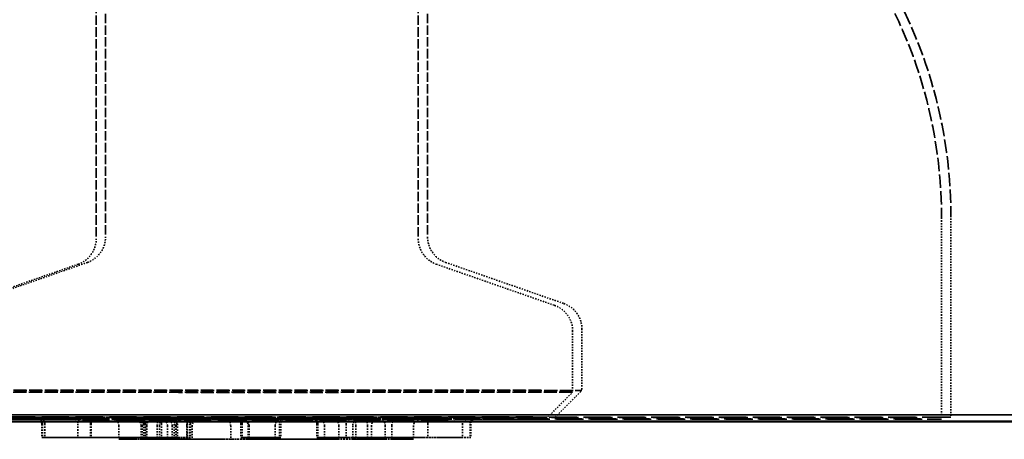
# Model space of a CAD drawing. Units: millimetres. Extents: x 454 to 20159, y 82 to 10493.
# Drawn here: x 9139 to 9212, y 6159 to 6191 of the extents above; entities that cross this region are included whole.
import ezdxf

# ---------------------------------------------------------------- set-up
doc = ezdxf.new("R2010")
doc.units = ezdxf.units.MM
doc.linetypes.add('DASHED', pattern=[0.2067, 0.1654, -0.0413])
for name, color, linetype, lineweight in [('Hidden (ANSI)', 7, 'DASHED', 35), ('Symbol (ANSI)', 7, 'Continuous', 25), ('Visible (ANSI)', 7, 'Continuous', 50)]:
    doc.layers.add(name, color=color, linetype=linetype, lineweight=lineweight)
doc.styles.add('LCG Note Text (ANSI)', font='calibri.ttf')
doc.dimstyles.new('LCG - mm (ANSI)$7', dxfattribs={"dimscale": 50, "dimtxt": 2, "dimasz": 2.5, "dimexe": 3.175, "dimexo": 1.6002, "dimgap": 0.8, "dimtad": 0, "dimtih": 1, "dimtoh": 1, "dimdec": 0, "dimrnd": 1e-08, "dimzin": 4, "dimdsep": 46, "dimtxsty": 'LCG Note Text (ANSI)', "dimcen": 0.09, "dimdle": 10, "dimclrd": 256, "dimclre": 256, "dimclrt": 256, "dimadec": 1, "dimazin": 1, "dimtfac": 1, "dimtofl": 0, "dimtmove": 0, "dimatfit": 3, "dimfxl": 1, "dimtolj": 1, "dimtzin": 4, "dimlwd": -1, "dimlwe": -1, "dimarcsym": 0})

msp = doc.modelspace()

# ---------------------------------------------------------------- linework, layer by layer
at = {"layer": 'Hidden (ANSI)', "ltscale": 4.23353}
for p, q in [((9144.787, 6285.523), (9144.787, 6174.387)), ((9145.482, 6285.658), (9145.482, 6174.521)), ((9168.787, 6285.523), (9168.787, 6174.387)), ((9169.482, 6285.658), (9169.482, 6174.521))]:
    msp.add_line(p, q, dxfattribs=at)
at = {"layer": 'Hidden (ANSI)', "ltscale": 0.571309}
for p, q in [((9207.787, 6175.965), (9207.787, 6160.965)), ((9208.482, 6176.1), (9208.482, 6161.1))]:
    msp.add_line(p, q, dxfattribs=at)
at = {"layer": 'Hidden (ANSI)', "ltscale": 0.355394}
for p, q in [((9143.444, 6172.498), (9134.63, 6169.432)), ((9144.139, 6172.632), (9135.325, 6169.567)), ((9170.13, 6172.498), (9178.944, 6169.432)), ((9170.825, 6172.632), (9179.639, 6169.567))]:
    msp.add_line(p, q, dxfattribs=at)
at = {"layer": 'Hidden (ANSI)', "ltscale": 0.174299}
for p, q in [((9180.982, 6167.678), (9180.982, 6163.1)), ((9180.287, 6167.543), (9180.287, 6162.965))]:
    msp.add_line(p, q, dxfattribs=at)
at = {"layer": 'Hidden (ANSI)', "ltscale": 0.107646}
for p, q in [((9178.287, 6160.965), (9180.287, 6162.965)), ((9178.982, 6161.1), (9180.982, 6163.1))]:
    msp.add_line(p, q, dxfattribs=at)
at = {"layer": 'Hidden (ANSI)', "ltscale": 27.961941}
for p, q in [((12892.282, 6161.281), (8557.482, 6161.281)), ((8557.482, 6161.281), (12892.282, 6161.281))]:
    msp.add_line(p, q, dxfattribs=at)
at = {"layer": 'Hidden (ANSI)', "ltscale": 0.414164}
msp.add_line((9151.085, 6161.096), (9140.215, 6161.096), dxfattribs=at)
at = {"layer": 'Hidden (ANSI)', "ltscale": 0.395405}
msp.add_line((9151.364, 6161.1), (9151.078, 6161.096), dxfattribs=at)
at = {"layer": 'Hidden (ANSI)', "ltscale": 0.031864}
msp.add_line((9152.236, 6161.102), (9151.397, 6161.102), dxfattribs=at)
at = {"layer": 'Hidden (ANSI)', "ltscale": 0.127591}
msp.add_line((9152.321, 6161.103), (9152.229, 6161.101), dxfattribs=at)
at = {"layer": 'Hidden (ANSI)', "ltscale": 0.148}
msp.add_line((9158.936, 6161.101), (9155.05, 6161.101), dxfattribs=at)
at = {"layer": 'Hidden (ANSI)', "ltscale": 0.168572}
msp.add_line((9159.051, 6161.103), (9158.929, 6161.101), dxfattribs=at)
at = {"layer": 'Hidden (ANSI)', "ltscale": 0.473064}
msp.add_line((9173.132, 6161.095), (9160.716, 6161.095), dxfattribs=at)
at = {"layer": 'Hidden (ANSI)', "ltscale": 0.681359}
for p, q in [((9172.911, 6161.103), (9164.251, 6161.097)), ((9150.076, 6160.958), (9164.636, 6160.962)), ((9163.416, 6159.597), (9172.076, 6159.603)), ((9165.015, 6159.463), (9150.454, 6159.459))]:
    msp.add_line(p, q, dxfattribs=at)
at = {"layer": 'Hidden (ANSI)', "ltscale": 0.118007}
msp.add_line((9173.21, 6161.097), (9173.125, 6161.095), dxfattribs=at)
at = {"layer": 'Hidden (ANSI)', "ltscale": 0.037994}
for p, q in [((9140.728, 6160.596), (9140.728, 6159.596)), ((9140.786, 6160.597), (9140.786, 6159.597)), ((9140.959, 6160.601), (9140.959, 6159.601)), ((9143.41, 6160.601), (9143.41, 6159.601)), ((9144.362, 6160.6), (9144.362, 6159.6)), ((9144.412, 6160.602), (9144.412, 6159.602)), ((9146.468, 6160.469), (9146.468, 6159.469)), ((9148.129, 6160.465), (9148.129, 6159.465)), ((9148.223, 6160.467), (9148.223, 6159.467)), ((9148.339, 6160.597), (9148.339, 6159.597)), ((9148.471, 6160.599), (9148.471, 6159.599)), ((9148.538, 6160.464), (9148.538, 6159.464)), ((9148.564, 6160.469), (9148.564, 6159.469)), ((9149.319, 6160.47), (9149.319, 6159.47)), ((9149.498, 6160.468), (9149.498, 6159.468)), ((9149.662, 6160.602), (9149.662, 6159.602)), ((9150.091, 6160.46), (9150.091, 6159.46)), ((9150.454, 6160.459), (9150.454, 6159.459)), ((9150.599, 6160.596), (9150.599, 6159.596)), ((9150.725, 6160.467), (9150.725, 6159.467)), ((9150.75, 6160.467), (9150.75, 6159.467)), ((9150.854, 6160.6), (9150.854, 6159.6)), ((9151.537, 6160.465), (9151.537, 6159.465)), ((9151.575, 6160.602), (9151.575, 6159.602)), ((9151.75, 6160.602), (9151.75, 6159.602)), ((9151.82, 6160.603), (9151.82, 6159.603)), ((9151.946, 6160.464), (9151.946, 6159.464)), ((9154.807, 6160.47), (9154.807, 6159.47)), ((9155.563, 6160.602), (9155.563, 6159.602)), ((9155.658, 6160.603), (9155.658, 6159.603)), ((9156.118, 6160.468), (9156.118, 6159.468)), ((9156.176, 6160.468), (9156.176, 6159.468)), ((9158.128, 6160.469), (9158.128, 6159.469)), ((9158.45, 6160.602), (9158.45, 6159.602)), ((9158.545, 6160.603), (9158.545, 6159.603)), ((9161.229, 6160.596), (9161.229, 6159.596)), ((9161.303, 6160.597), (9161.303, 6159.597)), ((9161.809, 6160.472), (9161.809, 6159.472)), ((9162.879, 6160.469), (9162.879, 6159.469)), ((9163.416, 6160.597), (9163.416, 6159.597)), ((9163.903, 6160.472), (9163.903, 6159.472)), ((9164.135, 6160.464), (9164.135, 6159.464)), ((9165.015, 6160.463), (9165.015, 6159.463)), ((9165.301, 6160.468), (9165.301, 6159.468)), ((9166.33, 6160.459), (9166.33, 6159.459)), ((9166.807, 6160.464), (9166.807, 6159.464)), ((9168.424, 6160.459), (9168.424, 6159.459)), ((9169.51, 6160.603), (9169.51, 6159.603)), ((9172.076, 6160.603), (9172.076, 6159.603)), ((9172.646, 6160.596), (9172.646, 6159.596)), ((9172.704, 6160.596), (9172.704, 6159.596))]:
    msp.add_line(p, q, dxfattribs=at)
at = {"layer": 'Hidden (ANSI)', "ltscale": 0.147906}
msp.add_line((9147.565, 6160.965), (9148.115, 6160.964), dxfattribs=at)
at = {"layer": 'Hidden (ANSI)', "ltscale": 0.128031}
msp.add_line((9147.986, 6160.967), (9151.316, 6160.967), dxfattribs=at)
at = {"layer": 'Hidden (ANSI)', "ltscale": 0.169115}
msp.add_line((9148.114, 6160.964), (9152.511, 6160.964), dxfattribs=at)
at = {"layer": 'Hidden (ANSI)', "ltscale": 0.140564}
msp.add_line((9149.554, 6160.96), (9150.077, 6160.958), dxfattribs=at)
at = {"layer": 'Hidden (ANSI)', "ltscale": 0.396014}
msp.add_line((9155.573, 6160.967), (9165.867, 6160.968), dxfattribs=at)
at = {"layer": 'Hidden (ANSI)', "ltscale": 0.287735}
for p, q in [((9161.245, 6160.972), (9162.315, 6160.969)), ((9148.339, 6159.597), (9140.786, 6159.597)), ((9162.879, 6159.469), (9161.809, 6159.472))]:
    msp.add_line(p, q, dxfattribs=at)
at = {"layer": 'Hidden (ANSI)', "ltscale": 0.341627}
msp.add_line((9164.637, 6160.962), (9165.907, 6160.959), dxfattribs=at)
at = {"layer": 'Hidden (ANSI)', "ltscale": 0.11855}
msp.add_line((9165.906, 6160.959), (9168.989, 6160.959), dxfattribs=at)
at = {"layer": 'Hidden (ANSI)', "ltscale": 0.080471}
for p, q in [((9140.786, 6159.597), (9140.728, 6159.596)), ((9172.646, 6159.596), (9172.704, 6159.596)), ((9161.809, 6159.472), (9163.903, 6159.472)), ((9168.424, 6159.459), (9166.33, 6159.459))]:
    msp.add_line(p, q, dxfattribs=at)
at = {"layer": 'Hidden (ANSI)', "ltscale": 0.376085}
for p, q in [((9140.728, 6159.596), (9150.599, 6159.596)), ((9163.903, 6159.472), (9165.301, 6159.468))]:
    msp.add_line(p, q, dxfattribs=at)
at = {"layer": 'Hidden (ANSI)', "ltscale": 0.182714}
for p, q in [((9148.471, 6159.599), (9148.339, 6159.597)), ((9158.128, 6159.469), (9162.879, 6159.469))]:
    msp.add_line(p, q, dxfattribs=at)
at = {"layer": 'Hidden (ANSI)', "ltscale": 0.353303}
for p, q in [((9150.599, 6159.596), (9150.854, 6159.6)), ((9165.301, 6159.468), (9156.118, 6159.468))]:
    msp.add_line(p, q, dxfattribs=at)
at = {"layer": 'Hidden (ANSI)', "ltscale": 0.006568}
for p, q in [((9151.575, 6159.602), (9151.75, 6159.602)), ((9150.725, 6159.467), (9150.75, 6159.467))]:
    msp.add_line(p, q, dxfattribs=at)
at = {"layer": 'Hidden (ANSI)', "ltscale": 0.097141}
for p, q in [((9151.75, 6159.602), (9151.82, 6159.603)), ((9150.75, 6159.467), (9148.223, 6159.467))]:
    msp.add_line(p, q, dxfattribs=at)
at = {"layer": 'Hidden (ANSI)', "ltscale": 0.131037}
for p, q in [((9155.658, 6159.603), (9155.563, 6159.602)), ((9158.45, 6159.602), (9158.545, 6159.603)), ((9148.129, 6159.465), (9151.537, 6159.465)), ((9151.946, 6159.464), (9148.538, 6159.464))]:
    msp.add_line(p, q, dxfattribs=at)
at = {"layer": 'Hidden (ANSI)', "ltscale": 0.109922}
for p, q in [((9155.563, 6159.602), (9158.45, 6159.602)), ((9158.545, 6159.603), (9155.658, 6159.603)), ((9148.538, 6159.464), (9148.129, 6159.465)), ((9151.537, 6159.465), (9151.946, 6159.464))]:
    msp.add_line(p, q, dxfattribs=at)
at = {"layer": 'Hidden (ANSI)', "ltscale": 0.102698}
for p, q in [((9161.303, 6159.597), (9161.229, 6159.596)), ((9164.135, 6159.464), (9166.807, 6159.464))]:
    msp.add_line(p, q, dxfattribs=at)
at = {"layer": 'Hidden (ANSI)', "ltscale": 0.434986}
for p, q in [((9161.229, 6159.596), (9172.646, 6159.596)), ((9166.807, 6159.464), (9168.424, 6159.459))]:
    msp.add_line(p, q, dxfattribs=at)
at = {"layer": 'Hidden (ANSI)', "ltscale": 0.653972}
for p, q in [((9169.51, 6159.603), (9161.303, 6159.597)), ((9150.091, 6159.46), (9164.135, 6159.464))]:
    msp.add_line(p, q, dxfattribs=at)
at = {"layer": 'Hidden (ANSI)', "ltscale": 0.353859}
for p, q in [((9172.704, 6159.596), (9163.416, 6159.597)), ((9166.33, 6159.459), (9165.015, 6159.463))]:
    msp.add_line(p, q, dxfattribs=at)
at = {"layer": 'Hidden (ANSI)', "ltscale": 0.097697}
for p, q in [((9172.076, 6159.603), (9169.51, 6159.603)), ((9150.454, 6159.459), (9150.091, 6159.46))]:
    msp.add_line(p, q, dxfattribs=at)
at = {"layer": 'Hidden (ANSI)', "ltscale": 5.624654}
for centre, major_axis, ratio in [((9156.787, 6162.965), (23.5, 0), 0.000409), ((9157.482, 6163.1), (-23.5, 0), 0.000403)]:
    msp.add_ellipse(centre, major_axis=major_axis, ratio=ratio, dxfattribs=at)
at = {"layer": 'Hidden (ANSI)', "ltscale": 12.206813}
for centre, major_axis, ratio in [((9156.787, 6160.965), (-51, 0), 0.000409), ((9157.482, 6161.1), (51, 0), 0.000403)]:
    msp.add_ellipse(centre, major_axis=major_axis, ratio=ratio, dxfattribs=at)
at = {"layer": 'Hidden (ANSI)', "ltscale": 5.145952}
for centre, ratio in [((9157.482, 6161.1), 0.000403), ((9156.787, 6160.965), 0.000409)]:
    msp.add_ellipse(centre, major_axis=(-21.5, 0), ratio=ratio, dxfattribs=at)
at = {"layer": 'Hidden (ANSI)', "ltscale": 0.036282}
for centre, major_axis, ratio, start_param, end_param in [((9140.214, 6160.596), (0.514, 0.004), 0.973628, 6.276051, 7.846848), ((9140.3, 6160.597), (-0.004, 0.5), 0.972159, 4.704852, 6.275648), ((9147.853, 6160.597), (0.004, -0.5), 0.972159, 1.563259, 3.134056), ((9151.086, 6160.596), (-0.004, 0.5), 0.972159, 6.275648, 7.846445), ((9152.236, 6160.602), (-0.004, 0.5), 0.972159, 6.275648, 7.846445), ((9155.05, 6160.601), (-0.514, -0.004), 0.973628, 3.134459, 4.705255), ((9155.172, 6160.603), (-0.004, 0.5), 0.972159, 4.704852, 6.275648), ((9158.936, 6160.601), (-0.004, 0.5), 0.972159, 6.275648, 7.846445), ((9159.058, 6160.603), (0.514, 0.004), 0.973628, 1.563662, 3.134459), ((9160.716, 6160.595), (0.514, 0.004), 0.973628, 6.276051, 7.846848), ((9173.132, 6160.595), (-0.004, 0.5), 0.972159, 6.275648, 7.846445), ((9173.218, 6160.597), (-0.514, -0.004), 0.973628, 4.705255, 6.276051), ((9147.563, 6160.465), (0.566, -0.001), 0.883774, 0.001237, 1.572034), ((9148.114, 6160.464), (0.001, 0.5), 0.848341, 4.714039, 6.284836), ((9151.316, 6160.467), (-0.566, 0.001), 0.883774, 4.713626, 6.284423), ((9151.961, 6160.466), (0.001, 0.5), 0.848341, 0.00165, 1.572447), ((9152.511, 6160.464), (0.566, -0.001), 0.883774, 1.572034, 3.14283), ((9161.244, 6160.472), (0.566, -0.001), 0.883774, 0.001237, 1.572034), ((9162.313, 6160.469), (-0.566, 0.001), 0.883774, 3.14283, 4.713626), ((9164.327, 6160.472), (0.001, 0.5), 0.848341, 0.00165, 1.572447), ((9165.867, 6160.468), (-0.566, 0.001), 0.883774, 4.713626, 6.284423), ((9165.906, 6160.459), (0.001, 0.5), 0.848341, 4.714039, 6.284836), ((9167.231, 6160.464), (0.001, 0.5), 0.848341, 0.00165, 1.572447), ((9168.99, 6160.459), (0.566, -0.001), 0.883774, 1.572034, 3.14283)]:
    msp.add_ellipse(centre, major_axis=major_axis, ratio=ratio, start_param=start_param, end_param=end_param, dxfattribs=at)
at = {"layer": 'Hidden (ANSI)', "ltscale": 0.030245}
for centre, major_axis, ratio, start_param, end_param in [((9160.807, 6160.597), (-0.004, 0.5), 0.993035, 4.704632, 6.275428), ((9163.946, 6160.464), (0, 0.5), 0.37905, 4.711933, 6.282729)]:
    msp.add_ellipse(centre, major_axis=major_axis, ratio=ratio, start_param=start_param, end_param=end_param, dxfattribs=at)
at = {"layer": 'Hidden (ANSI)', "ltscale": 0.044746}
for centre, major_axis, ratio, start_param, end_param in [((9164.252, 6160.597), (0.835, 0), 0.598479, 1.570582, 3.141378), ((9172.912, 6160.603), (-0.835, 0), 0.598479, 4.712174, 6.282971), ((9150.076, 6160.458), (0.001, 0.5), 0.757151, 4.714084, 6.28488), ((9164.636, 6160.462), (-0.001, -0.5), 0.757151, 1.572491, 3.143288)]:
    msp.add_ellipse(centre, major_axis=major_axis, ratio=ratio, start_param=start_param, end_param=end_param, dxfattribs=at)
at = {"layer": 'Hidden (ANSI)', "ltscale": 0.032458}
for centre, major_axis, ratio, start_param, end_param in [((9169.217, 6160.603), (0, 0.5), 0.585365, 4.711766, 6.282562), ((9149.553, 6160.46), (0.538, -0.001), 0.928741, 0.001194, 1.57199)]:
    msp.add_ellipse(centre, major_axis=major_axis, ratio=ratio, start_param=start_param, end_param=end_param, dxfattribs=at)
at = {"layer": 'Hidden (ANSI)', "ltscale": 6.046342}
msp.add_open_spline([(9105.787, 6175.965), (9105.787, 6179.748), (9106.417, 6183.58), (9108.816, 6190.685), (9110.594, 6194.054), (9115.066, 6199.991), (9117.815, 6202.632), (9123.93, 6206.862), (9127.37, 6208.504), (9132.704, 6210.068), (9134.517, 6210.448), (9137.261, 6210.799), (9138.188, 6210.88), (9139.39, 6210.938), (9139.673, 6210.948), (9140.033, 6210.957), (9140.125, 6210.959), (9140.286, 6210.961), (9140.356, 6210.962), (9140.52, 6210.964), (9140.577, 6210.964), (9140.669, 6210.965), (9140.704, 6210.965), (9140.842, 6210.966), (9140.94, 6210.966), (9141.454, 6210.967), (9142.08, 6210.968), (9143.856, 6210.969), (9145.052, 6210.969), (9147.738, 6210.97), (9149.24, 6210.971), (9152.409, 6210.971), (9154.114, 6210.971), (9157.515, 6210.971), (9159.252, 6210.971), (9162.544, 6210.971), (9164.138, 6210.971), (9166.989, 6210.97), (9168.28, 6210.969), (9170.404, 6210.968), (9171.261, 6210.968), (9172.157, 6210.967), (9172.393, 6210.966), (9172.677, 6210.966), (9172.759, 6210.966), (9172.882, 6210.965), (9172.917, 6210.965), (9172.998, 6210.964), (9173.039, 6210.964), (9173.148, 6210.963), (9173.208, 6210.962), (9173.354, 6210.96), (9173.438, 6210.959), (9173.701, 6210.953), (9173.89, 6210.948), (9174.309, 6210.933), (9174.543, 6210.922), (9175.475, 6210.869), (9176.175, 6210.808), (9178.968, 6210.479), (9181.052, 6210.041), (9186.646, 6208.321), (9190.086, 6206.62), (9196.155, 6202.285), (9198.864, 6199.604), (9203.247, 6193.6), (9204.976, 6190.202), (9207.215, 6183.226), (9207.787, 6179.574), (9207.787, 6175.965)], degree=3, knots=[0, 0, 0, 0, 1.13502, 1.13502, 2.249537, 2.249537, 3.36479, 3.36479, 4.480016, 4.480016, 5.032214, 5.032214, 5.310237, 5.310237, 5.39432, 5.39432, 5.423601, 5.423601, 5.452131, 5.452131, 5.509604, 5.509604, 5.565649, 5.565649, 5.733661, 5.733661, 6.243159, 6.243159, 6.785569, 6.785569, 7.298231, 7.298231, 7.809517, 7.809517, 8.320319, 8.320319, 8.831069, 8.831069, 9.3421, 9.3421, 9.854239, 9.854239, 10.111415, 10.111415, 10.255142, 10.255142, 10.309044, 10.309044, 10.349615, 10.349615, 10.379534, 10.379534, 10.407993, 10.407993, 10.464695, 10.464695, 10.534868, 10.534868, 10.745328, 10.745328, 11.378768, 11.378768, 12.501118, 12.501118, 13.616063, 13.616063, 14.731301, 14.731301, 15.814082, 15.814082, 15.814082, 15.814082], dxfattribs=at)
at = {"layer": 'Hidden (ANSI)', "ltscale": 6.046727}
msp.add_open_spline([(9106.482, 6176.1), (9106.482, 6179.883), (9107.112, 6183.715), (9109.511, 6190.819), (9111.289, 6194.189), (9115.761, 6200.126), (9118.51, 6202.767), (9124.625, 6206.997), (9128.065, 6208.639), (9133.399, 6210.203), (9135.212, 6210.582), (9137.957, 6210.934), (9138.883, 6211.015), (9140.087, 6211.073), (9140.373, 6211.083), (9140.735, 6211.092), (9140.827, 6211.094), (9140.987, 6211.096), (9141.057, 6211.097), (9141.219, 6211.099), (9141.275, 6211.099), (9141.367, 6211.1), (9141.401, 6211.1), (9141.538, 6211.1), (9141.637, 6211.101), (9142.15, 6211.102), (9142.776, 6211.102), (9144.551, 6211.103), (9145.746, 6211.104), (9148.43, 6211.105), (9149.932, 6211.105), (9153.1, 6211.106), (9154.805, 6211.106), (9158.205, 6211.106), (9159.943, 6211.106), (9163.234, 6211.106), (9164.829, 6211.105), (9167.68, 6211.105), (9168.971, 6211.104), (9171.096, 6211.103), (9171.954, 6211.102), (9172.85, 6211.101), (9173.086, 6211.101), (9173.37, 6211.1), (9173.451, 6211.1), (9173.573, 6211.1), (9173.608, 6211.1), (9173.687, 6211.099), (9173.727, 6211.099), (9173.834, 6211.098), (9173.896, 6211.097), (9174.045, 6211.095), (9174.13, 6211.094), (9174.392, 6211.088), (9174.582, 6211.083), (9175.001, 6211.067), (9175.234, 6211.056), (9176.167, 6211.003), (9176.868, 6210.943), (9179.663, 6210.614), (9181.747, 6210.175), (9187.343, 6208.455), (9190.784, 6206.753), (9196.852, 6202.417), (9199.561, 6199.736), (9203.944, 6193.731), (9205.672, 6190.333), (9207.911, 6183.358), (9208.482, 6179.708), (9208.482, 6176.1)], degree=3, knots=[0, 0, 0, 0, 1.13502, 1.13502, 2.249537, 2.249537, 3.36479, 3.36479, 4.480016, 4.480016, 5.032214, 5.032214, 5.310267, 5.310267, 5.395033, 5.395033, 5.424256, 5.424256, 5.452796, 5.452796, 5.510246, 5.510246, 5.566288, 5.566288, 5.734302, 5.734302, 6.243815, 6.243815, 6.785705, 6.785705, 7.298329, 7.298329, 7.809594, 7.809594, 8.320382, 8.320382, 8.831118, 8.831118, 9.342131, 9.342131, 9.854234, 9.854234, 10.111333, 10.111333, 10.254728, 10.254728, 10.308503, 10.308503, 10.348966, 10.348966, 10.380163, 10.380163, 10.408629, 10.408629, 10.465331, 10.465331, 10.535547, 10.535547, 10.746134, 10.746134, 11.379964, 11.379964, 12.502475, 12.502475, 13.617415, 13.617415, 14.732652, 14.732652, 15.815082, 15.815082, 15.815082, 15.815082], dxfattribs=at)
at = {"layer": 'Hidden (ANSI)', "ltscale": 0.094072}
for points, knots in [([(9143.444, 6172.498), (9143.646, 6172.568), (9143.839, 6172.672), (9144.176, 6172.932), (9144.325, 6173.09), (9144.562, 6173.442), (9144.654, 6173.639), (9144.761, 6174.02), (9144.787, 6174.204), (9144.787, 6174.387)], [0, 0, 0, 0, 0.0641687, 0.0641687, 0.1276696, 0.1276696, 0.191401, 0.191401, 0.2462246, 0.2462246, 0.2462246, 0.2462246]), ([(9144.139, 6172.632), (9144.341, 6172.703), (9144.534, 6172.807), (9144.871, 6173.067), (9145.02, 6173.225), (9145.257, 6173.577), (9145.349, 6173.774), (9145.456, 6174.154), (9145.482, 6174.339), (9145.482, 6174.521)], [0, 0, 0, 0, 0.0641882, 0.0641882, 0.1276945, 0.1276945, 0.1914258, 0.1914258, 0.2462244, 0.2462244, 0.2462244, 0.2462244]), ([(9168.787, 6174.387), (9168.787, 6174.171), (9168.823, 6173.952), (9168.96, 6173.546), (9169.062, 6173.353), (9169.317, 6173.014), (9169.474, 6172.863), (9169.797, 6172.64), (9169.96, 6172.557), (9170.13, 6172.498)], [0, 0, 0, 0, 0.064859, 0.064859, 0.1285461, 0.1285461, 0.1922749, 0.1922749, 0.2462215, 0.2462215, 0.2462215, 0.2462215]), ([(9169.482, 6174.521), (9169.482, 6174.305), (9169.518, 6174.086), (9169.655, 6173.68), (9169.757, 6173.488), (9170.012, 6173.149), (9170.169, 6172.998), (9170.492, 6172.774), (9170.655, 6172.692), (9170.825, 6172.632)], [0, 0, 0, 0, 0.064859, 0.064859, 0.128546, 0.128546, 0.1922748, 0.1922748, 0.2462213, 0.2462213, 0.2462213, 0.2462213])]:
    msp.add_open_spline(points, degree=3, knots=knots, dxfattribs=at)
at = {"layer": 'Hidden (ANSI)', "ltscale": 0.094078}
for points, knots in [([(9178.944, 6169.432), (9179.143, 6169.363), (9179.333, 6169.26), (9179.669, 6169.004), (9179.817, 6168.848), (9180.057, 6168.498), (9180.15, 6168.301), (9180.26, 6167.918), (9180.287, 6167.73), (9180.287, 6167.543)], [0, 0, 0, 0, 0.0632773, 0.0632773, 0.1265278, 0.1265278, 0.1902632, 0.1902632, 0.2462423, 0.2462423, 0.2462423, 0.2462423]), ([(9179.639, 6169.567), (9179.838, 6169.497), (9180.029, 6169.395), (9180.364, 6169.139), (9180.513, 6168.982), (9180.752, 6168.633), (9180.845, 6168.436), (9180.955, 6168.052), (9180.982, 6167.864), (9180.982, 6167.678)], [0, 0, 0, 0, 0.063321, 0.063321, 0.1265841, 0.1265841, 0.1903194, 0.1903194, 0.2462415, 0.2462415, 0.2462415, 0.2462415])]:
    msp.add_open_spline(points, degree=3, knots=knots, dxfattribs=at)
at = {"layer": 'Hidden (ANSI)', "ltscale": 0.220211}
msp.add_open_spline([(9142.382, 6161.099), (9142.119, 6161.099), (9141.875, 6161.099), (9141.444, 6161.099), (9141.254, 6161.099), (9140.934, 6161.1), (9140.805, 6161.1), (9140.617, 6161.1), (9140.555, 6161.1), (9140.497, 6161.1), (9140.484, 6161.1), (9140.472, 6161.101), (9140.47, 6161.101), (9140.471, 6161.101), (9140.471, 6161.101), (9140.479, 6161.1), (9140.481, 6161.1), (9140.494, 6161.099), (9140.497, 6161.099), (9140.505, 6161.099), (9140.51, 6161.098), (9140.527, 6161.096), (9140.537, 6161.095), (9140.566, 6161.089), (9140.579, 6161.087), (9140.624, 6161.073), (9140.652, 6161.067), (9140.733, 6161.02), (9140.762, 6161.002), (9140.817, 6160.951), (9140.839, 6160.929), (9140.893, 6160.855), (9140.926, 6160.795), (9140.954, 6160.682), (9140.959, 6160.642), (9140.959, 6160.601)], degree=3, knots=[0.000199, 0.000199, 0.000199, 0.000199, 0.1012412, 0.1012412, 0.2022833, 0.2022833, 0.3033255, 0.3033255, 0.4043676, 0.4043676, 0.4548887, 0.4548887, 0.4801493, 0.4801493, 0.4927795, 0.4927795, 0.4990947, 0.4990947, 0.5003168, 0.5003168, 0.5019821, 0.5019821, 0.503261, 0.503261, 0.504011, 0.504011, 0.5046866, 0.5046866, 0.5049509, 0.5049509, 0.5050981, 0.5050981, 0.5053065, 0.5053065, 0.5054098, 0.5054098, 0.5054098, 0.5054098], dxfattribs=at)
at = {"layer": 'Hidden (ANSI)', "ltscale": 0.180316}
msp.add_open_spline([(9146.821, 6161.098), (9146.507, 6161.098), (9146.191, 6161.098), (9145.562, 6161.098), (9145.248, 6161.098), (9144.629, 6161.098), (9144.322, 6161.099), (9143.725, 6161.099), (9143.436, 6161.099), (9142.886, 6161.099), (9142.627, 6161.099), (9142.382, 6161.099)], degree=3, knots=[0, 0, 0, 0, 0.0944033, 0.0944033, 0.1888066, 0.1888066, 0.2832099, 0.2832099, 0.3776133, 0.3776133, 0.4720166, 0.4720166, 0.4720166, 0.4720166], dxfattribs=at)
at = {"layer": 'Hidden (ANSI)', "ltscale": 0.03409}
msp.add_open_spline([(9143.905, 6161.101), (9143.904, 6161.101), (9143.903, 6161.101), (9143.901, 6161.101), (9143.9, 6161.101), (9143.897, 6161.101), (9143.896, 6161.101), (9143.891, 6161.1), (9143.889, 6161.1), (9143.885, 6161.1), (9143.883, 6161.1), (9143.877, 6161.1), (9143.873, 6161.099), (9143.86, 6161.098), (9143.853, 6161.098), (9143.832, 6161.095), (9143.822, 6161.093), (9143.788, 6161.086), (9143.768, 6161.084), (9143.688, 6161.05), (9143.656, 6161.036), (9143.585, 6160.982), (9143.561, 6160.961), (9143.516, 6160.91), (9143.497, 6160.886), (9143.452, 6160.81), (9143.427, 6160.749), (9143.412, 6160.654), (9143.41, 6160.627), (9143.41, 6160.601)], degree=3, knots=[0, 0, 0, 0, 0.00338736, 0.00338736, 0.00677473, 0.00677473, 0.01016209, 0.01016209, 0.01185577, 0.01185577, 0.01296417, 0.01296417, 0.01431673, 0.01431673, 0.01527929, 0.01527929, 0.01584789, 0.01584789, 0.01639235, 0.01639235, 0.0166306, 0.0166306, 0.01673222, 0.01673222, 0.01679832, 0.01679832, 0.01689945, 0.01689945, 0.01693681, 0.01693681, 0.01693681, 0.01693681], dxfattribs=at)
at = {"layer": 'Hidden (ANSI)', "ltscale": 0.106032}
msp.add_open_spline([(9144.782, 6161.102), (9144.66, 6161.102), (9144.55, 6161.102), (9144.357, 6161.102), (9144.275, 6161.102), (9144.138, 6161.101), (9144.084, 6161.101), (9144, 6161.101), (9143.97, 6161.101), (9143.927, 6161.101), (9143.917, 6161.101), (9143.905, 6161.101)], degree=3, knots=[0.0004916, 0.0004916, 0.0004916, 0.0004916, 0.0559297, 0.0559297, 0.1113679, 0.1113679, 0.166806, 0.166806, 0.2222441, 0.2222441, 0.2776823, 0.2776823, 0.2776823, 0.2776823], dxfattribs=at)
at = {"layer": 'Hidden (ANSI)', "ltscale": 0.029821}
for points in [[(9144.362, 6160.6), (9144.362, 6160.665), (9144.37, 6160.729), (9144.403, 6160.85), (9144.428, 6160.905), (9144.489, 6160.997), (9144.525, 6161.034), (9144.606, 6161.086), (9144.65, 6161.099), (9144.695, 6161.1), (9144.696, 6161.1), (9144.697, 6161.1)], [(9154.807, 6160.47), (9154.807, 6160.535), (9154.798, 6160.6), (9154.766, 6160.72), (9154.742, 6160.775), (9154.681, 6160.868), (9154.645, 6160.905), (9154.565, 6160.956), (9154.522, 6160.97), (9154.478, 6160.97), (9154.477, 6160.97), (9154.476, 6160.97)]]:
    msp.add_open_spline(points, degree=3, knots=[0, 0, 0, 0, 0.01952927, 0.01952927, 0.0390602, 0.0390602, 0.05859442, 0.05859442, 0.07842934, 0.07842934, 0.07879395, 0.07879395, 0.07879395, 0.07879395], dxfattribs=at)
at = {"layer": 'Hidden (ANSI)', "ltscale": 0.02982}
for points, knots in [([(9144.412, 6160.602), (9144.412, 6160.667), (9144.421, 6160.732), (9144.458, 6160.852), (9144.485, 6160.907), (9144.552, 6160.999), (9144.593, 6161.036), (9144.682, 6161.088), (9144.731, 6161.101), (9144.781, 6161.102), (9144.782, 6161.102), (9144.783, 6161.102)], [-0.07842567, -0.07842567, -0.07842567, -0.07842567, -0.05889427, -0.05889427, -0.03936241, -0.03936241, -0.01982956, -0.01982956, 0, 0, 0.00036457, 0.00036457, 0.00036457, 0.00036457]), ([(9149.662, 6160.602), (9149.662, 6160.667), (9149.657, 6160.732), (9149.639, 6160.852), (9149.626, 6160.907), (9149.593, 6161), (9149.573, 6161.037), (9149.529, 6161.088), (9149.505, 6161.102), (9149.481, 6161.102), (9149.48, 6161.102), (9149.48, 6161.102)], [0, 0, 0, 0, 0.01953109, 0.01953109, 0.03906281, 0.03906281, 0.05859579, 0.05859579, 0.0784257, 0.0784257, 0.07879027, 0.07879027, 0.07879027, 0.07879027]), ([(9149.319, 6160.47), (9149.319, 6160.535), (9149.329, 6160.599), (9149.366, 6160.72), (9149.393, 6160.775), (9149.462, 6160.867), (9149.503, 6160.904), (9149.593, 6160.956), (9149.643, 6160.969), (9149.693, 6160.97), (9149.694, 6160.97), (9149.695, 6160.97)], [-0.07842567, -0.07842567, -0.07842567, -0.07842567, -0.05889427, -0.05889427, -0.03936241, -0.03936241, -0.01982956, -0.01982956, 0, 0, 0.00036457, 0.00036457, 0.00036457, 0.00036457]), ([(9149.498, 6160.468), (9149.498, 6160.533), (9149.509, 6160.597), (9149.553, 6160.718), (9149.585, 6160.773), (9149.665, 6160.865), (9149.714, 6160.902), (9149.82, 6160.954), (9149.878, 6160.967), (9149.937, 6160.968), (9149.939, 6160.968), (9149.94, 6160.968)], [0, 0, 0, 0, 0.01953109, 0.01953109, 0.03906281, 0.03906281, 0.05859579, 0.05859579, 0.0784257, 0.0784257, 0.07879027, 0.07879027, 0.07879027, 0.07879027])]:
    msp.add_open_spline(points, degree=3, knots=knots, dxfattribs=at)
at = {"layer": 'Hidden (ANSI)', "ltscale": 0.094189}
msp.add_open_spline([(9147.023, 6161.102), (9146.859, 6161.102), (9146.694, 6161.102), (9146.365, 6161.102), (9146.202, 6161.102), (9145.883, 6161.102), (9145.727, 6161.102), (9145.427, 6161.102), (9145.282, 6161.102), (9145.016, 6161.102), (9144.894, 6161.102), (9144.782, 6161.102)], degree=3, knots=[0, 0, 0, 0, 0.0492242, 0.0492242, 0.0984484, 0.0984484, 0.1476726, 0.1476726, 0.1968968, 0.1968968, 0.246121, 0.246121, 0.246121, 0.246121], dxfattribs=at)
at = {"layer": 'Hidden (ANSI)', "ltscale": 0.04314}
msp.add_open_spline([(9147.956, 6161.098), (9147.88, 6161.098), (9147.805, 6161.098), (9147.654, 6161.098), (9147.578, 6161.098), (9147.427, 6161.098), (9147.351, 6161.098), (9147.2, 6161.098), (9147.124, 6161.098), (9146.973, 6161.098), (9146.897, 6161.098), (9146.821, 6161.098)], degree=3, knots=[0.0569063, 0.0569063, 0.0569063, 0.0569063, 0.0796053, 0.0796053, 0.1023044, 0.1023044, 0.1250034, 0.1250034, 0.1477024, 0.1477024, 0.1704014, 0.1704014, 0.1704014, 0.1704014], dxfattribs=at)
at = {"layer": 'Hidden (ANSI)', "ltscale": 0.096447}
msp.add_open_spline([(9149.48, 6161.102), (9149.322, 6161.102), (9149.163, 6161.102), (9148.844, 6161.102), (9148.683, 6161.102), (9148.359, 6161.102), (9148.196, 6161.102), (9147.866, 6161.102), (9147.698, 6161.102), (9147.361, 6161.102), (9147.192, 6161.102), (9147.023, 6161.102)], degree=3, knots=[0.000558, 0.000558, 0.000558, 0.000558, 0.0511805, 0.0511805, 0.1018031, 0.1018031, 0.1524257, 0.1524257, 0.2030482, 0.2030482, 0.2536708, 0.2536708, 0.2536708, 0.2536708], dxfattribs=at)
at = {"layer": 'Hidden (ANSI)', "ltscale": 0.037589}
for points in [[(9148.471, 6160.599), (9148.471, 6160.642), (9148.465, 6160.685), (9148.441, 6160.773), (9148.422, 6160.816), (9148.367, 6160.906), (9148.326, 6160.95), (9148.236, 6161.022), (9148.184, 6161.05), (9148.075, 6161.088), (9148.017, 6161.098), (9147.958, 6161.098), (9147.957, 6161.098), (9147.956, 6161.098)], [(9158.128, 6160.469), (9158.128, 6160.512), (9158.134, 6160.555), (9158.157, 6160.643), (9158.175, 6160.686), (9158.228, 6160.777), (9158.266, 6160.82), (9158.351, 6160.892), (9158.399, 6160.92), (9158.5, 6160.959), (9158.553, 6160.968), (9158.607, 6160.969), (9158.608, 6160.969), (9158.609, 6160.969)]]:
    msp.add_open_spline(points, degree=3, knots=[0, 0, 0, 0, 0.01309779, 0.01309779, 0.02835059, 0.02835059, 0.04960641, 0.04960641, 0.0730543, 0.0730543, 0.09779661, 0.09779661, 0.09825699, 0.09825699, 0.09825699, 0.09825699], dxfattribs=at)
at = {"layer": 'Hidden (ANSI)', "ltscale": 0.083349}
msp.add_open_spline([(9151.397, 6161.102), (9151.282, 6161.102), (9151.166, 6161.102), (9150.921, 6161.102), (9150.794, 6161.102), (9150.539, 6161.102), (9150.41, 6161.102), (9150.149, 6161.102), (9150.016, 6161.102), (9149.75, 6161.102), (9149.615, 6161.102), (9149.48, 6161.102)], degree=3, knots=[-0.0164232, -0.0164232, -0.0164232, -0.0164232, 0.0273598, 0.0273598, 0.0711427, 0.0711427, 0.1149257, 0.1149257, 0.1587087, 0.1587087, 0.2024916, 0.2024916, 0.2024916, 0.2024916], dxfattribs=at)
at = {"layer": 'Hidden (ANSI)', "ltscale": 0.039241}
for points in [[(9151.371, 6161.1), (9151.37, 6161.1), (9151.369, 6161.1), (9151.307, 6161.099), (9151.245, 6161.089), (9151.131, 6161.046), (9151.077, 6161.016), (9150.988, 6160.939), (9150.95, 6160.896), (9150.899, 6160.807), (9150.881, 6160.766), (9150.86, 6160.682), (9150.854, 6160.641), (9150.854, 6160.6)], [(9155.573, 6160.967), (9155.574, 6160.967), (9155.575, 6160.967), (9155.641, 6160.967), (9155.706, 6160.956), (9155.826, 6160.914), (9155.883, 6160.883), (9155.977, 6160.807), (9156.016, 6160.764), (9156.071, 6160.675), (9156.089, 6160.634), (9156.112, 6160.55), (9156.118, 6160.509), (9156.118, 6160.468)]]:
    msp.add_open_spline(points, degree=3, knots=[-0.102375, -0.102375, -0.102375, -0.102375, -0.101878, -0.101878, -0.0739705, -0.0739705, -0.0481145, -0.0481145, -0.027146, -0.027146, -0.0124774, -0.0124774, 0, 0, 0, 0], dxfattribs=at)
at = {"layer": 'Hidden (ANSI)', "ltscale": 0.030611}
for points in [[(9151.575, 6160.602), (9151.575, 6160.664), (9151.571, 6160.725), (9151.555, 6160.841), (9151.543, 6160.895), (9151.512, 6160.989), (9151.493, 6161.027), (9151.46, 6161.07), (9151.448, 6161.081), (9151.423, 6161.097), (9151.411, 6161.101), (9151.397, 6161.102), (9151.397, 6161.102), (9151.397, 6161.102)], [(9150.725, 6160.467), (9150.725, 6160.529), (9150.736, 6160.59), (9150.779, 6160.707), (9150.811, 6160.76), (9150.892, 6160.854), (9150.942, 6160.893), (9151.028, 6160.935), (9151.06, 6160.947), (9151.126, 6160.963), (9151.16, 6160.967), (9151.195, 6160.967), (9151.196, 6160.967), (9151.197, 6160.967)]]:
    msp.add_open_spline(points, degree=3, knots=[-0.08056019, -0.08056019, -0.08056019, -0.08056019, -0.06191328, -0.06191328, -0.0427796, -0.0427796, -0.02263128, -0.02263128, -0.01134022, -0.01134022, 0, 0, 0.00033319, 0.00033319, 0.00033319, 0.00033319], dxfattribs=at)
at = {"layer": 'Hidden (ANSI)', "ltscale": 0.032535}
for points in [[(9151.82, 6160.603), (9151.82, 6160.659), (9151.829, 6160.713), (9151.867, 6160.821), (9151.896, 6160.871), (9151.973, 6160.966), (9152.023, 6161.007), (9152.116, 6161.059), (9152.156, 6161.075), (9152.239, 6161.097), (9152.282, 6161.103), (9152.326, 6161.103), (9152.327, 6161.103), (9152.328, 6161.103)], [(9148.223, 6160.467), (9148.223, 6160.523), (9148.219, 6160.577), (9148.201, 6160.685), (9148.188, 6160.735), (9148.152, 6160.83), (9148.128, 6160.871), (9148.085, 6160.923), (9148.066, 6160.939), (9148.028, 6160.961), (9148.008, 6160.966), (9147.987, 6160.967), (9147.986, 6160.967), (9147.986, 6160.967)]]:
    msp.add_open_spline(points, degree=3, knots=[0, 0, 0, 0, 0.01672963, 0.01672963, 0.03474497, 0.03474497, 0.0557516, 0.0557516, 0.07036831, 0.07036831, 0.08523931, 0.08523931, 0.08560983, 0.08560983, 0.08560983, 0.08560983], dxfattribs=at)
at = {"layer": 'Hidden (ANSI)', "ltscale": 0.07026}
msp.add_open_spline([(9146.468, 6160.469), (9146.468, 6160.522), (9146.459, 6160.575), (9146.428, 6160.672), (9146.405, 6160.715), (9146.353, 6160.792), (9146.323, 6160.822), (9146.258, 6160.88), (9146.228, 6160.897), (9146.157, 6160.935), (9146.132, 6160.942), (9146.066, 6160.962), (9146.053, 6160.962), (9146.027, 6160.966), (9146.019, 6160.966), (9146.009, 6160.967), (9146.005, 6160.968), (9145.999, 6160.968), (9145.996, 6160.968), (9145.99, 6160.969), (9145.988, 6160.969), (9145.982, 6160.969), (9145.981, 6160.969), (9145.976, 6160.969), (9145.978, 6160.969), (9145.984, 6160.969), (9145.989, 6160.969), (9146, 6160.969), (9146.006, 6160.969), (9146.022, 6160.969), (9146.031, 6160.969), (9146.044, 6160.969), (9146.048, 6160.969), (9146.052, 6160.969)], degree=3, knots=[0.416467, 0.416467, 0.416467, 0.416467, 0.4165616, 0.4165616, 0.4166658, 0.4166658, 0.4168032, 0.4168032, 0.4170201, 0.4170201, 0.4174441, 0.4174441, 0.4184694, 0.4184694, 0.4196905, 0.4196905, 0.420782, 0.420782, 0.422194, 0.422194, 0.424619, 0.424619, 0.4306241, 0.4306241, 0.4531207, 0.4531207, 0.4756172, 0.4756172, 0.4981137, 0.4981137, 0.5206102, 0.5206102, 0.5289495, 0.5289495, 0.5289495, 0.5289495], dxfattribs=at)
at = {"layer": 'Hidden (ANSI)', "ltscale": 0.205553}
msp.add_open_spline([(9146.052, 6160.969), (9146.102, 6160.968), (9146.169, 6160.968), (9146.335, 6160.968), (9146.434, 6160.968), (9146.662, 6160.968), (9146.791, 6160.967), (9147.076, 6160.967), (9147.234, 6160.967), (9147.584, 6160.967), (9147.784, 6160.967), (9147.986, 6160.967)], degree=3, knots=[0, 0, 0, 0, 0.1077592, 0.1077592, 0.2155185, 0.2155185, 0.3232777, 0.3232777, 0.4310369, 0.4310369, 0.5387962, 0.5387962, 0.5387962, 0.5387962], dxfattribs=at)
at = {"layer": 'Hidden (ANSI)', "ltscale": 0.103773}
msp.add_open_spline([(9148.564, 6160.469), (9148.564, 6160.522), (9148.573, 6160.575), (9148.604, 6160.672), (9148.627, 6160.715), (9148.679, 6160.792), (9148.709, 6160.822), (9148.774, 6160.88), (9148.804, 6160.897), (9148.875, 6160.935), (9148.9, 6160.942), (9148.969, 6160.963), (9148.982, 6160.962), (9149.018, 6160.967), (9149.024, 6160.967), (9149.034, 6160.968), (9149.037, 6160.968), (9149.042, 6160.969), (9149.044, 6160.969), (9149.048, 6160.969), (9149.049, 6160.969), (9149.054, 6160.969), (9149.056, 6160.969), (9149.064, 6160.969), (9149.066, 6160.969), (9149.082, 6160.969), (9149.1, 6160.969), (9149.15, 6160.969), (9149.182, 6160.969), (9149.269, 6160.969), (9149.323, 6160.97), (9149.451, 6160.97), (9149.524, 6160.97), (9149.633, 6160.97), (9149.663, 6160.97), (9149.695, 6160.97)], degree=3, knots=[0.0487922, 0.0487922, 0.0487922, 0.0487922, 0.0488362, 0.0488362, 0.0488848, 0.0488848, 0.0489487, 0.0489487, 0.0490497, 0.0490497, 0.0492477, 0.0492477, 0.0497623, 0.0497623, 0.0507857, 0.0507857, 0.0515241, 0.0515241, 0.0524148, 0.0524148, 0.0538617, 0.0538617, 0.0572592, 0.0572592, 0.0739212, 0.0739212, 0.113387, 0.113387, 0.1528528, 0.1528528, 0.1923185, 0.1923185, 0.2317843, 0.2317843, 0.2461211, 0.2461211, 0.2461211, 0.2461211], dxfattribs=at)
at = {"layer": 'Hidden (ANSI)', "ltscale": 0.106012}
msp.add_open_spline([(9149.695, 6160.97), (9149.818, 6160.97), (9149.955, 6160.97), (9150.251, 6160.97), (9150.409, 6160.97), (9150.736, 6160.97), (9150.905, 6160.97), (9151.254, 6160.97), (9151.434, 6160.97), (9151.796, 6160.97), (9151.98, 6160.97), (9152.162, 6160.97)], degree=3, knots=[0.0004916, 0.0004916, 0.0004916, 0.0004916, 0.0559297, 0.0559297, 0.1113679, 0.1113679, 0.166806, 0.166806, 0.2222441, 0.2222441, 0.2776823, 0.2776823, 0.2776823, 0.2776823], dxfattribs=at)
at = {"layer": 'Hidden (ANSI)', "ltscale": 0.09362}
msp.add_open_spline([(9152.162, 6160.97), (9152.324, 6160.97), (9152.489, 6160.97), (9152.819, 6160.97), (9152.984, 6160.97), (9153.31, 6160.97), (9153.471, 6160.97), (9153.785, 6160.97), (9153.938, 6160.97), (9154.224, 6160.97), (9154.356, 6160.97), (9154.476, 6160.97)], degree=3, knots=[0, 0, 0, 0, 0.0489616, 0.0489616, 0.0979232, 0.0979232, 0.1468847, 0.1468847, 0.1958463, 0.1958463, 0.2448079, 0.2448079, 0.2448079, 0.2448079], dxfattribs=at)
at = {"layer": 'Hidden (ANSI)', "ltscale": 0.105624}
msp.add_open_spline([(9154.476, 6160.97), (9154.617, 6160.97), (9154.742, 6160.97), (9154.958, 6160.97), (9155.048, 6160.97), (9155.197, 6160.97), (9155.259, 6160.969), (9155.369, 6160.969), (9155.416, 6160.969), (9155.495, 6160.969), (9155.527, 6160.969), (9155.553, 6160.969)], degree=3, knots=[-0.0008982, -0.0008982, -0.0008982, -0.0008982, 0.0543958, 0.0543958, 0.1096898, 0.1096898, 0.1649838, 0.1649838, 0.2202778, 0.2202778, 0.2755718, 0.2755718, 0.2755718, 0.2755718], dxfattribs=at)
at = {"layer": 'Hidden (ANSI)', "ltscale": 0.093426}
msp.add_open_spline([(9155.553, 6160.969), (9155.57, 6160.969), (9155.585, 6160.969), (9155.612, 6160.969), (9155.624, 6160.969), (9155.644, 6160.969), (9155.653, 6160.969), (9155.667, 6160.968), (9155.673, 6160.968), (9155.681, 6160.968), (9155.684, 6160.968), (9155.692, 6160.968), (9155.695, 6160.968), (9155.707, 6160.967), (9155.711, 6160.967), (9155.718, 6160.967), (9155.721, 6160.966), (9155.73, 6160.965), (9155.736, 6160.965), (9155.757, 6160.962), (9155.769, 6160.96), (9155.809, 6160.95), (9155.828, 6160.946), (9155.887, 6160.922), (9155.918, 6160.91), (9155.989, 6160.859), (9156.014, 6160.839), (9156.061, 6160.788), (9156.08, 6160.765), (9156.128, 6160.689), (9156.155, 6160.629), (9156.173, 6160.529), (9156.176, 6160.499), (9156.176, 6160.468)], degree=3, knots=[0, 0, 0, 0, 0.0350433, 0.0350433, 0.0700865, 0.0700865, 0.1051298, 0.1051298, 0.140173, 0.140173, 0.1576947, 0.1576947, 0.1664555, 0.1664555, 0.168848, 0.168848, 0.1699981, 0.1699981, 0.1716957, 0.1716957, 0.1731247, 0.1731247, 0.1739572, 0.1739572, 0.174504, 0.174504, 0.1747441, 0.1747441, 0.1748956, 0.1748956, 0.1751233, 0.1751233, 0.1752163, 0.1752163, 0.1752163, 0.1752163], dxfattribs=at)
at = {"layer": 'Hidden (ANSI)', "ltscale": 0.187284}
for points in [[(9140.963, 6159.601), (9140.947, 6159.601), (9140.975, 6159.6), (9141.165, 6159.6), (9141.297, 6159.6), (9141.845, 6159.599), (9142.226, 6159.599), (9142.696, 6159.599)], [(9151.73, 6159.471), (9152.296, 6159.471), (9152.891, 6159.471), (9153.871, 6159.471), (9154.321, 6159.471), (9155.378, 6159.471), (9155.869, 6159.471), (9156.296, 6159.471)]]:
    msp.add_open_spline(points, degree=3, knots=[-0.5671868, -0.5671868, -0.5671868, -0.5671868, -0.3423304, -0.3423304, -0.1804407, -0.1804407, 0, 0, 0, 0], dxfattribs=at)
at = {"layer": 'Hidden (ANSI)', "ltscale": 0.179916}
for points in [[(9142.671, 6159.603), (9142.136, 6159.602), (9141.733, 6159.602), (9141.252, 6159.602), (9140.994, 6159.601), (9140.963, 6159.601)], [(9147.667, 6159.471), (9148.148, 6159.471), (9148.735, 6159.471), (9149.857, 6159.471), (9150.613, 6159.471), (9151.73, 6159.471)]]:
    msp.add_open_spline(points, degree=3, knots=[-0.8435913, -0.8435913, -0.8435913, -0.8435913, -0.3385569, -0.3385569, 0, 0, 0, 0], dxfattribs=at)
at = {"layer": 'Hidden (ANSI)', "ltscale": 0.186464}
for points in [[(9147.138, 6159.603), (9146.631, 6159.603), (9146.122, 6159.603), (9145.295, 6159.603), (9144.825, 6159.603), (9143.676, 6159.603), (9143.134, 6159.603), (9142.671, 6159.603)], [(9146.545, 6159.469), (9146.473, 6159.469), (9146.448, 6159.469), (9146.508, 6159.469), (9146.569, 6159.47), (9146.953, 6159.47), (9147.251, 6159.47), (9147.667, 6159.471)]]:
    msp.add_open_spline(points, degree=3, knots=[-0.6512887, -0.6512887, -0.6512887, -0.6512887, -0.3780921, -0.3780921, -0.198138, -0.198138, 0, 0, 0, 0], dxfattribs=at)
at = {"layer": 'Hidden (ANSI)', "ltscale": 0.167945}
for points in [[(9142.696, 6159.599), (9142.97, 6159.599), (9143.263, 6159.599), (9143.87, 6159.599), (9144.179, 6159.599), (9144.813, 6159.599), (9145.513, 6159.599), (9146.835, 6159.599)], [(9156.296, 6159.471), (9156.548, 6159.471), (9156.778, 6159.471), (9157.164, 6159.47), (9157.321, 6159.47), (9157.561, 6159.47), (9157.811, 6159.47), (9157.998, 6159.469)]]:
    msp.add_open_spline(points, degree=3, knots=[-1.239237, -1.239237, -1.239237, -1.239237, -0.805939, -0.805939, -0.396741, -0.396741, 0, 0, 0, 0], dxfattribs=at)
at = {"layer": 'Hidden (ANSI)', "ltscale": 0.110073}
for points in [[(9144.362, 6159.6), (9144.198, 6159.6), (9144.053, 6159.6), (9143.762, 6159.6), (9143.669, 6159.6), (9143.446, 6159.6), (9143.397, 6159.601), (9143.412, 6159.601)], [(9154.807, 6159.47), (9154.646, 6159.47), (9154.469, 6159.47), (9154.019, 6159.47), (9153.791, 6159.47), (9153.186, 6159.47), (9152.636, 6159.47), (9152.092, 6159.47)]]:
    msp.add_open_spline(points, degree=3, knots=[-0.2447459, -0.2447459, -0.2447459, -0.2447459, -0.210713, -0.210713, -0.1649675, -0.1649675, 0, 0, 0, 0], dxfattribs=at)
at = {"layer": 'Hidden (ANSI)', "ltscale": 0.119479}
for points in [[(9143.412, 6159.601), (9143.436, 6159.601), (9143.595, 6159.601), (9143.865, 6159.602), (9144.097, 6159.602), (9144.412, 6159.602)], [(9152.092, 6159.47), (9151.226, 6159.47), (9150.715, 6159.47), (9150.012, 6159.47), (9149.636, 6159.47), (9149.319, 6159.47)]]:
    msp.add_open_spline(points, degree=3, knots=[-0.2358825, -0.2358825, -0.2358825, -0.2358825, -0.1421346, -0.1421346, 0, 0, 0, 0], dxfattribs=at)
at = {"layer": 'Hidden (ANSI)', "ltscale": 0.119087}
for points in [[(9147.284, 6159.599), (9146.551, 6159.599), (9145.808, 6159.599), (9144.91, 6159.6), (9144.616, 6159.6), (9144.362, 6159.6)], [(9156.047, 6159.469), (9155.943, 6159.469), (9155.748, 6159.47), (9155.283, 6159.47), (9155.072, 6159.47), (9154.807, 6159.47)]]:
    msp.add_open_spline(points, degree=3, knots=[-0.2907807, -0.2907807, -0.2907807, -0.2907807, -0.1043952, -0.1043952, 0, 0, 0, 0], dxfattribs=at)
at = {"layer": 'Hidden (ANSI)', "ltscale": 0.110637}
for points in [[(9144.412, 6159.602), (9144.578, 6159.602), (9144.763, 6159.602), (9145.17, 6159.602), (9145.386, 6159.602), (9145.857, 6159.602), (9146.353, 6159.602), (9147.037, 6159.602)], [(9149.319, 6159.47), (9149.159, 6159.47), (9149.021, 6159.47), (9148.799, 6159.47), (9148.718, 6159.469), (9148.607, 6159.469), (9148.507, 6159.469), (9148.604, 6159.469)]]:
    msp.add_open_spline(points, degree=3, knots=[-0.5968737, -0.5968737, -0.5968737, -0.5968737, -0.3997744, -0.3997744, -0.205321, -0.205321, 0, 0, 0, 0], dxfattribs=at)
at = {"layer": 'Hidden (ANSI)', "ltscale": 0.062301}
for points in [[(9146.835, 6159.599), (9147.09, 6159.599), (9147.354, 6159.599), (9147.732, 6159.599), (9148.043, 6159.599), (9148.471, 6159.599)], [(9157.998, 6159.469), (9158.034, 6159.469), (9158.063, 6159.469), (9158.097, 6159.469), (9158.124, 6159.469), (9158.128, 6159.469)]]:
    msp.add_open_spline(points, degree=3, knots=[-0.3953339, -0.3953339, -0.3953339, -0.3953339, -0.1291264, -0.1291264, 0, 0, 0, 0], dxfattribs=at)
at = {"layer": 'Hidden (ANSI)', "ltscale": 0.103018}
for points in [[(9147.037, 6159.602), (9147.481, 6159.602), (9147.938, 6159.602), (9148.806, 6159.602), (9149.237, 6159.602), (9149.662, 6159.602)], [(9148.604, 6159.469), (9148.667, 6159.469), (9148.768, 6159.468), (9149.095, 6159.468), (9149.29, 6159.468), (9149.498, 6159.468)]]:
    msp.add_open_spline(points, degree=3, knots=[-0.2695142, -0.2695142, -0.2695142, -0.2695142, -0.1361535, -0.1361535, 0, 0, 0, 0], dxfattribs=at)
at = {"layer": 'Hidden (ANSI)', "ltscale": 0.185014}
for points in [[(9151.82, 6159.603), (9151.149, 6159.603), (9150.401, 6159.603), (9149.203, 6159.603), (9148.312, 6159.603), (9147.138, 6159.603)], [(9148.223, 6159.467), (9147.796, 6159.467), (9147.457, 6159.467), (9147.015, 6159.468), (9146.712, 6159.468), (9146.545, 6159.469)]]:
    msp.add_open_spline(points, degree=3, knots=[-0.9091165, -0.9091165, -0.9091165, -0.9091165, -0.3523045, -0.3523045, 0, 0, 0, 0], dxfattribs=at)
at = {"layer": 'Hidden (ANSI)', "ltscale": 0.13676}
for points in [[(9150.854, 6159.6), (9150.364, 6159.599), (9149.754, 6159.599), (9149.002, 6159.599), (9148.266, 6159.599), (9147.284, 6159.599)], [(9156.118, 6159.468), (9156.154, 6159.468), (9156.169, 6159.468), (9156.178, 6159.468), (9156.186, 6159.469), (9156.047, 6159.469)]]:
    msp.add_open_spline(points, degree=3, knots=[-0.8446216, -0.8446216, -0.8446216, -0.8446216, -0.2945114, -0.2945114, 0, 0, 0, 0], dxfattribs=at)
at = {"layer": 'Hidden (ANSI)', "ltscale": 0.082616}
for points in [[(9149.662, 6159.602), (9150.046, 6159.602), (9150.429, 6159.602), (9150.934, 6159.602), (9151.308, 6159.602), (9151.575, 6159.602)], [(9149.498, 6159.468), (9149.696, 6159.468), (9149.913, 6159.467), (9150.243, 6159.467), (9150.488, 6159.467), (9150.725, 6159.467)]]:
    msp.add_open_spline(points, degree=3, knots=[-0.3630913, -0.3630913, -0.3630913, -0.3630913, -0.1016157, -0.1016157, 0, 0, 0, 0], dxfattribs=at)
at = {"layer": 'Visible (ANSI)'}
msp.add_line((8556.382, 6160.781), (12893.382, 6160.781), dxfattribs=at)

# ---------------------------------------------------------------- leaders
at = {"layer": 'Symbol (ANSI)', "annotation_type": 0, "has_hookline": 1, "hookline_direction": 1, "text_width": 1517.923}
msp.add_leader([(9370.383, 7788.81), (8346.279, 6191.516), (8197.131, 6184.662)], dimstyle='LCG - mm (ANSI)$7', override={"dimtad": 0}, dxfattribs=at)

doc.saveas('drawing.dxf')
